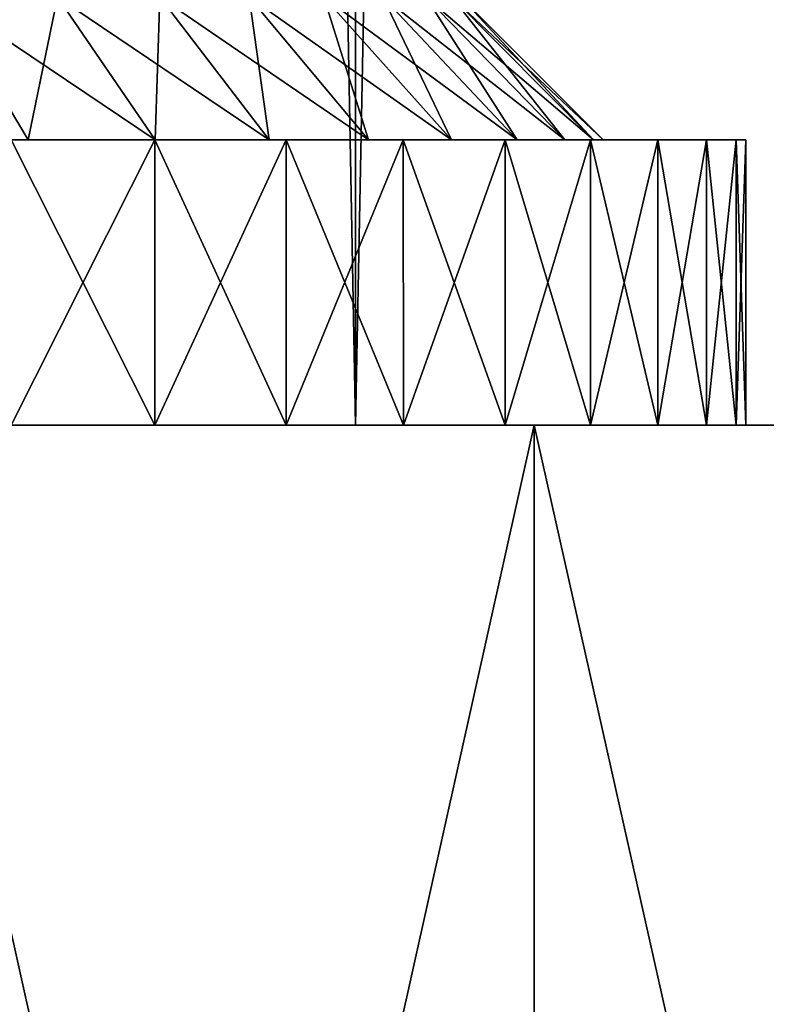
# Model space of a CAD drawing. Units: millimetres. Extents: x -262 to 83, y -8 to 528.
# Drawn here: x -4 to -1, y 0 to 3 of the extents above; entities that cross this region are included whole.
import ezdxf

# ---------------------------------------------------------------- set-up
doc = ezdxf.new("R2010")
doc.units = ezdxf.units.MM
doc.header["$LTSCALE"] = 127.314815
for name, color, linetype in [('1', 7, 'CONTINUOUS'), ('211', 7, 'CONTINUOUS'), ('212', 7, 'CONTINUOUS'), ('213', 7, 'CONTINUOUS'), ('214', 7, 'CONTINUOUS'), ('3', 7, 'CONTINUOUS'), ('46', 7, 'CONTINUOUS'), ('47', 7, 'CONTINUOUS'), ('48', 7, 'CONTINUOUS'), ('50', 7, 'CONTINUOUS'), ('51', 7, 'CONTINUOUS'), ('54', 7, 'CONTINUOUS'), ('55', 7, 'CONTINUOUS'), ('57', 7, 'CONTINUOUS'), ('80', 7, 'CONTINUOUS'), ('81', 7, 'CONTINUOUS'), ('83', 7, 'CONTINUOUS')]:
    doc.layers.add(name, color=color, linetype=linetype)

msp = doc.modelspace()

# ---------------------------------------------------------------- linework, layer by layer
at = {"layer": '1', "color": 253, "linetype": 'Continuous', "true_color": 0xaaaaaa}
for points in [[(-4.7598, 2, 24.5427), (-2.8671, 2, 24.8351), (-4.7601, 100, 24.5426), (-4.7598, 2, 24.5427)], [(-4.7601, 100, 24.5426), (-2.8671, 2, 24.8351), (-2.8667, 100, 24.8351), (-4.7601, 100, 24.5426)], [(-2.8671, 2, 24.8351), (-0.9576, 2, 24.9817), (-2.8667, 100, 24.8351), (-2.8671, 2, 24.8351)], [(-2.8667, 100, 24.8351), (-0.9576, 2, 24.9817), (-0.958, 100, 24.9816), (-2.8667, 100, 24.8351)]]:
    msp.add_3dface(points, dxfattribs=at)
at = {"layer": '211', "color": 253, "linetype": 'Continuous', "true_color": 0xaaaaaa}
for points in [[(-4.0736, 3, -2.8432), (-3.571, 3, -3.1998), (-4.0738, 2, -2.843), (-4.0736, 3, -2.8432)], [(-4.0738, 2, -2.843), (-3.571, 3, -3.1998), (-3.5708, 2, -3.1999), (-4.0738, 2, -2.843)], [(-3.571, 3, -3.1998), (-3.1107, 3, -3.6111), (-3.5708, 2, -3.1999), (-3.571, 3, -3.1998)], [(-3.5708, 2, -3.1999), (-3.1107, 3, -3.6111), (-3.1109, 2, -3.6109), (-3.5708, 2, -3.1999)], [(-3.1107, 3, -3.6111), (-2.7001, 3, -4.0706), (-3.1109, 2, -3.6109), (-3.1107, 3, -3.6111)], [(-3.1109, 2, -3.6109), (-2.7001, 3, -4.0706), (-2.6999, 2, -4.0708), (-3.1109, 2, -3.6109)], [(-2.7001, 3, -4.0706), (-2.3429, 3, -4.5741), (-2.6999, 2, -4.0708), (-2.7001, 3, -4.0706)], [(-2.6999, 2, -4.0708), (-2.3429, 3, -4.5741), (-2.343, 2, -4.5738), (-2.6999, 2, -4.0708)], [(-2.3429, 3, -4.5741), (-2.0448, 3, -5.1134), (-2.343, 2, -4.5738), (-2.3429, 3, -4.5741)], [(-2.343, 2, -4.5738), (-2.0448, 3, -5.1134), (-2.0447, 2, -5.1136), (-2.343, 2, -4.5738)], [(-2.0448, 3, -5.1134), (-1.8086, 3, -5.6836), (-2.0447, 2, -5.1136), (-2.0448, 3, -5.1134)], [(-2.0447, 2, -5.1136), (-1.8086, 3, -5.6836), (-1.8086, 2, -5.6835), (-2.0447, 2, -5.1136)], [(-1.8086, 3, -5.6836), (-1.6379, 3, -6.276), (-1.8086, 2, -5.6835), (-1.8086, 3, -5.6836)], [(-1.8086, 2, -5.6835), (-1.6379, 3, -6.276), (-1.6379, 2, -6.2761), (-1.8086, 2, -5.6835)], [(-1.6379, 3, -6.276), (-1.5346, 3, -6.8842), (-1.6379, 2, -6.2761), (-1.6379, 3, -6.276)], [(-1.6379, 2, -6.2761), (-1.5346, 3, -6.8842), (-1.5346, 2, -6.8842), (-1.6379, 2, -6.2761)], [(-1.5346, 3, -6.8842), (-1.5, 3, -7.5), (-1.5346, 2, -6.8842), (-1.5346, 3, -6.8842)], [(-1.5346, 2, -6.8842), (-1.5, 3, -7.5), (-1.5, 2, -7.5), (-1.5346, 2, -6.8842)]]:
    msp.add_3dface(points, dxfattribs=at)
at = {"layer": '212', "color": 253, "linetype": 'Continuous', "true_color": 0xaaaaaa}
for points in [[(-3.5708, 2, -11.8001), (-4.0736, 3, -12.1568), (-4.0738, 2, -12.157), (-3.5708, 2, -11.8001)], [(-3.571, 3, -11.8002), (-4.0736, 3, -12.1568), (-3.5708, 2, -11.8001), (-3.571, 3, -11.8002)], [(-3.1107, 3, -11.3889), (-3.571, 3, -11.8002), (-3.1109, 2, -11.3891), (-3.1107, 3, -11.3889)], [(-3.1109, 2, -11.3891), (-3.571, 3, -11.8002), (-3.5708, 2, -11.8001), (-3.1109, 2, -11.3891)], [(-2.6999, 2, -10.9292), (-3.1107, 3, -11.3889), (-3.1109, 2, -11.3891), (-2.6999, 2, -10.9292)], [(-2.7001, 3, -10.9294), (-3.1107, 3, -11.3889), (-2.6999, 2, -10.9292), (-2.7001, 3, -10.9294)], [(-2.3429, 3, -10.4259), (-2.7001, 3, -10.9294), (-2.343, 2, -10.4262), (-2.3429, 3, -10.4259)], [(-2.343, 2, -10.4262), (-2.7001, 3, -10.9294), (-2.6999, 2, -10.9292), (-2.343, 2, -10.4262)], [(-2.0447, 2, -9.8864), (-2.3429, 3, -10.4259), (-2.343, 2, -10.4262), (-2.0447, 2, -9.8864)], [(-2.0448, 3, -9.8866), (-2.3429, 3, -10.4259), (-2.0447, 2, -9.8864), (-2.0448, 3, -9.8866)], [(-1.8086, 3, -9.3164), (-2.0448, 3, -9.8866), (-1.8086, 2, -9.3165), (-1.8086, 3, -9.3164)], [(-1.8086, 2, -9.3165), (-2.0448, 3, -9.8866), (-2.0447, 2, -9.8864), (-1.8086, 2, -9.3165)], [(-1.6379, 3, -8.724), (-1.8086, 3, -9.3164), (-1.6379, 2, -8.7239), (-1.6379, 3, -8.724)], [(-1.6379, 2, -8.7239), (-1.8086, 3, -9.3164), (-1.8086, 2, -9.3165), (-1.6379, 2, -8.7239)], [(-1.5346, 3, -8.1158), (-1.6379, 3, -8.724), (-1.5346, 2, -8.1158), (-1.5346, 3, -8.1158)], [(-1.5346, 2, -8.1158), (-1.6379, 3, -8.724), (-1.6379, 2, -8.7239), (-1.5346, 2, -8.1158)], [(-1.5, 3, -7.5), (-1.5346, 3, -8.1158), (-1.5, 2, -7.5), (-1.5, 3, -7.5)], [(-1.5, 2, -7.5), (-1.5346, 3, -8.1158), (-1.5346, 2, -8.1158), (-1.5, 2, -7.5)]]:
    msp.add_3dface(points, dxfattribs=at)
at = {"layer": '213', "linetype": 'Continuous'}
for points in [[(-12.5, 2, 7.5), (-1.5, 2, 7.5), (-1.5346, 2, 6.8842), (-12.5, 2, 7.5)], [(-1.5, 2, 7.5), (-12.5, 2, 7.5), (-12.4654, 2, 8.1158), (-1.5, 2, 7.5)], [(-12.5, 2, 7.5), (-1.5346, 2, 6.8842), (-12.4654, 2, 6.8842), (-12.5, 2, 7.5)], [(-1.5, 2, 7.5), (-12.4654, 2, 8.1158), (-1.5346, 2, 8.1158), (-1.5, 2, 7.5)], [(-1.5346, 2, 6.8842), (-1.6379, 2, 6.2761), (-12.4654, 2, 6.8842), (-1.5346, 2, 6.8842)], [(-1.6379, 2, 6.2761), (-12.3621, 2, 6.2761), (-12.4654, 2, 6.8842), (-1.6379, 2, 6.2761)], [(-12.4654, 2, 8.1158), (-12.3621, 2, 8.7239), (-1.5346, 2, 8.1158), (-12.4654, 2, 8.1158)], [(-1.6379, 2, 6.2761), (-1.8086, 2, 5.6835), (-12.3621, 2, 6.2761), (-1.6379, 2, 6.2761)], [(-1.8086, 2, 5.6835), (-12.1914, 2, 5.6835), (-12.3621, 2, 6.2761), (-1.8086, 2, 5.6835)], [(-12.3621, 2, 8.7239), (-12.1914, 2, 9.3165), (-1.6379, 2, 8.7239), (-12.3621, 2, 8.7239)], [(-12.3621, 2, 8.7239), (-1.6379, 2, 8.7239), (-1.5346, 2, 8.1158), (-12.3621, 2, 8.7239)], [(-1.8086, 2, 5.6835), (-2.0447, 2, 5.1136), (-12.1914, 2, 5.6835), (-1.8086, 2, 5.6835)], [(-2.0447, 2, 5.1136), (-11.9553, 2, 5.1136), (-12.1914, 2, 5.6835), (-2.0447, 2, 5.1136)], [(-12.1914, 2, 9.3165), (-11.9553, 2, 9.8864), (-1.8086, 2, 9.3165), (-12.1914, 2, 9.3165)], [(-12.1914, 2, 9.3165), (-1.8086, 2, 9.3165), (-1.6379, 2, 8.7239), (-12.1914, 2, 9.3165)], [(-2.0447, 2, 5.1136), (-2.343, 2, 4.5738), (-11.9553, 2, 5.1136), (-2.0447, 2, 5.1136)], [(-2.343, 2, 4.5738), (-11.657, 2, 4.5738), (-11.9553, 2, 5.1136), (-2.343, 2, 4.5738)], [(-11.9553, 2, 9.8864), (-11.657, 2, 10.4262), (-2.0447, 2, 9.8864), (-11.9553, 2, 9.8864)], [(-11.9553, 2, 9.8864), (-2.0447, 2, 9.8864), (-1.8086, 2, 9.3165), (-11.9553, 2, 9.8864)], [(-2.343, 2, 4.5738), (-2.6999, 2, 4.0708), (-11.657, 2, 4.5738), (-2.343, 2, 4.5738)], [(-2.6999, 2, 4.0708), (-11.3001, 2, 4.0708), (-11.657, 2, 4.5738), (-2.6999, 2, 4.0708)], [(-11.657, 2, 10.4262), (-11.3001, 2, 10.9292), (-2.343, 2, 10.4262), (-11.657, 2, 10.4262)], [(-11.657, 2, 10.4262), (-2.343, 2, 10.4262), (-2.0447, 2, 9.8864), (-11.657, 2, 10.4262)], [(-2.6999, 2, 4.0708), (-3.1109, 2, 3.6109), (-11.3001, 2, 4.0708), (-2.6999, 2, 4.0708)], [(-3.1109, 2, 3.6109), (-10.8891, 2, 3.6109), (-11.3001, 2, 4.0708), (-3.1109, 2, 3.6109)], [(-11.3001, 2, 10.9292), (-10.8891, 2, 11.3891), (-2.6999, 2, 10.9292), (-11.3001, 2, 10.9292)], [(-11.3001, 2, 10.9292), (-2.6999, 2, 10.9292), (-2.343, 2, 10.4262), (-11.3001, 2, 10.9292)], [(-3.1109, 2, 3.6109), (-3.5708, 2, 3.1999), (-10.8891, 2, 3.6109), (-3.1109, 2, 3.6109)], [(-3.5708, 2, 3.1999), (-10.4292, 2, 3.1999), (-10.8891, 2, 3.6109), (-3.5708, 2, 3.1999)], [(-10.8891, 2, 11.3891), (-10.4292, 2, 11.8001), (-3.1109, 2, 11.3891), (-10.8891, 2, 11.3891)], [(-10.8891, 2, 11.3891), (-3.1109, 2, 11.3891), (-2.6999, 2, 10.9292), (-10.8891, 2, 11.3891)], [(-3.5708, 2, 3.1999), (-4.0738, 2, 2.843), (-10.4292, 2, 3.1999), (-3.5708, 2, 3.1999)], [(-10.4292, 2, 11.8001), (-9.9262, 2, 12.157), (-3.5708, 2, 11.8001), (-10.4292, 2, 11.8001)], [(-10.4292, 2, 11.8001), (-3.5708, 2, 11.8001), (-3.1109, 2, 11.3891), (-10.4292, 2, 11.8001)], [(-9.9262, 2, 12.157), (-4.0738, 2, 12.157), (-3.5708, 2, 11.8001), (-9.9262, 2, 12.157)]]:
    msp.add_3dface(points, dxfattribs=at)
at = {"layer": '214', "linetype": 'Continuous'}
for points in [[(-12.5, 2, -7.5), (-12.4654, 2, -6.8842), (-1.5, 2, -7.5), (-12.5, 2, -7.5)], [(-12.5, 2, -7.5), (-1.5, 2, -7.5), (-1.5346, 2, -8.1158), (-12.5, 2, -7.5)], [(-12.5, 2, -7.5), (-1.5346, 2, -8.1158), (-12.4654, 2, -8.1158), (-12.5, 2, -7.5)], [(-12.4654, 2, -6.8842), (-12.3621, 2, -6.2761), (-1.5346, 2, -6.8842), (-12.4654, 2, -6.8842)], [(-12.4654, 2, -6.8842), (-1.5346, 2, -6.8842), (-1.5, 2, -7.5), (-12.4654, 2, -6.8842)], [(-1.5346, 2, -8.1158), (-1.6379, 2, -8.7239), (-12.4654, 2, -8.1158), (-1.5346, 2, -8.1158)], [(-1.6379, 2, -8.7239), (-12.3621, 2, -8.7239), (-12.4654, 2, -8.1158), (-1.6379, 2, -8.7239)], [(-12.3621, 2, -6.2761), (-12.1914, 2, -5.6835), (-1.6379, 2, -6.2761), (-12.3621, 2, -6.2761)], [(-12.3621, 2, -6.2761), (-1.6379, 2, -6.2761), (-1.5346, 2, -6.8842), (-12.3621, 2, -6.2761)], [(-1.6379, 2, -8.7239), (-1.8086, 2, -9.3165), (-12.3621, 2, -8.7239), (-1.6379, 2, -8.7239)], [(-1.8086, 2, -9.3165), (-12.1914, 2, -9.3165), (-12.3621, 2, -8.7239), (-1.8086, 2, -9.3165)], [(-12.1914, 2, -5.6835), (-11.9553, 2, -5.1136), (-1.8086, 2, -5.6835), (-12.1914, 2, -5.6835)], [(-12.1914, 2, -5.6835), (-1.8086, 2, -5.6835), (-1.6379, 2, -6.2761), (-12.1914, 2, -5.6835)], [(-1.8086, 2, -9.3165), (-2.0447, 2, -9.8864), (-12.1914, 2, -9.3165), (-1.8086, 2, -9.3165)], [(-2.0447, 2, -9.8864), (-11.9553, 2, -9.8864), (-12.1914, 2, -9.3165), (-2.0447, 2, -9.8864)], [(-11.9553, 2, -5.1136), (-11.657, 2, -4.5738), (-2.0447, 2, -5.1136), (-11.9553, 2, -5.1136)], [(-11.9553, 2, -5.1136), (-2.0447, 2, -5.1136), (-1.8086, 2, -5.6835), (-11.9553, 2, -5.1136)], [(-2.0447, 2, -9.8864), (-2.343, 2, -10.4262), (-11.9553, 2, -9.8864), (-2.0447, 2, -9.8864)], [(-2.343, 2, -10.4262), (-11.657, 2, -10.4262), (-11.9553, 2, -9.8864), (-2.343, 2, -10.4262)], [(-11.657, 2, -4.5738), (-11.3001, 2, -4.0708), (-2.343, 2, -4.5738), (-11.657, 2, -4.5738)], [(-11.657, 2, -4.5738), (-2.343, 2, -4.5738), (-2.0447, 2, -5.1136), (-11.657, 2, -4.5738)], [(-2.343, 2, -10.4262), (-2.6999, 2, -10.9292), (-11.657, 2, -10.4262), (-2.343, 2, -10.4262)], [(-2.6999, 2, -10.9292), (-11.3001, 2, -10.9292), (-11.657, 2, -10.4262), (-2.6999, 2, -10.9292)], [(-11.3001, 2, -4.0708), (-10.8891, 2, -3.6109), (-2.6999, 2, -4.0708), (-11.3001, 2, -4.0708)], [(-11.3001, 2, -4.0708), (-2.6999, 2, -4.0708), (-2.343, 2, -4.5738), (-11.3001, 2, -4.0708)], [(-2.6999, 2, -10.9292), (-3.1109, 2, -11.3891), (-11.3001, 2, -10.9292), (-2.6999, 2, -10.9292)], [(-3.1109, 2, -11.3891), (-10.8891, 2, -11.3891), (-11.3001, 2, -10.9292), (-3.1109, 2, -11.3891)], [(-10.8891, 2, -3.6109), (-10.4292, 2, -3.1999), (-3.1109, 2, -3.6109), (-10.8891, 2, -3.6109)], [(-10.8891, 2, -3.6109), (-3.1109, 2, -3.6109), (-2.6999, 2, -4.0708), (-10.8891, 2, -3.6109)], [(-3.1109, 2, -11.3891), (-3.5708, 2, -11.8001), (-10.8891, 2, -11.3891), (-3.1109, 2, -11.3891)], [(-3.5708, 2, -11.8001), (-10.4292, 2, -11.8001), (-10.8891, 2, -11.3891), (-3.5708, 2, -11.8001)], [(-10.4292, 2, -3.1999), (-9.9262, 2, -2.843), (-3.5708, 2, -3.1999), (-10.4292, 2, -3.1999)], [(-10.4292, 2, -3.1999), (-3.5708, 2, -3.1999), (-3.1109, 2, -3.6109), (-10.4292, 2, -3.1999)], [(-3.5708, 2, -11.8001), (-4.0738, 2, -12.157), (-10.4292, 2, -11.8001), (-3.5708, 2, -11.8001)], [(-9.9262, 2, -2.843), (-4.0738, 2, -2.843), (-3.5708, 2, -3.1999), (-9.9262, 2, -2.843)]]:
    msp.add_3dface(points, dxfattribs=at)
at = {"layer": '3', "color": 253, "linetype": 'Continuous', "true_color": 0xaaaaaa}
for points in [[(-4.7601, 100, -24.5426), (-2.8667, 100, -24.8351), (-4.7598, 2, -24.5427), (-4.7601, 100, -24.5426)], [(-4.7598, 2, -24.5427), (-2.8667, 100, -24.8351), (-2.8671, 2, -24.8351), (-4.7598, 2, -24.5427)], [(-2.8667, 100, -24.8351), (-0.958, 100, -24.9816), (-2.8671, 2, -24.8351), (-2.8667, 100, -24.8351)], [(-2.8671, 2, -24.8351), (-0.958, 100, -24.9816), (-0.9576, 2, -24.9817), (-2.8671, 2, -24.8351)]]:
    msp.add_3dface(points, dxfattribs=at)
at = {"layer": '46', "color": 253, "linetype": 'Continuous', "true_color": 0xaaaaaa}
for points in [[(-4.0142, 3, 3.4894), (-4.3129, 3.5, 3.8904), (-4.5, 3, 3.1699), (-4.0142, 3, 3.4894)], [(-3.9118, 3.5, 4.2269), (-4.3129, 3.5, 3.8904), (-3.5688, 3, 3.8632), (-3.9118, 3.5, 4.2269)], [(-3.5688, 3, 3.8632), (-4.3129, 3.5, 3.8904), (-4.0142, 3, 3.4894), (-3.5688, 3, 3.8632)], [(-3.553, 3.5, 4.6073), (-3.9118, 3.5, 4.2269), (-3.1697, 3, 4.2861), (-3.553, 3.5, 4.6073)], [(-3.1697, 3, 4.2861), (-3.9118, 3.5, 4.2269), (-3.5688, 3, 3.8632), (-3.1697, 3, 4.2861)], [(-3.2401, 3.5, 5.0275), (-3.553, 3.5, 4.6073), (-2.8225, 3, 4.7525), (-3.2401, 3.5, 5.0275)], [(-2.8225, 3, 4.7525), (-3.553, 3.5, 4.6073), (-3.1697, 3, 4.2861), (-2.8225, 3, 4.7525)], [(-2.9788, 3.5, 5.4801), (-3.2401, 3.5, 5.0275), (-2.5318, 3, 5.256), (-2.9788, 3.5, 5.4801)], [(-2.5318, 3, 5.256), (-3.2401, 3.5, 5.0275), (-2.8225, 3, 4.7525), (-2.5318, 3, 5.256)], [(-2.7713, 3.5, 5.9612), (-2.9788, 3.5, 5.4801), (-2.3015, 3, 5.7899), (-2.7713, 3.5, 5.9612)], [(-2.3015, 3, 5.7899), (-2.9788, 3.5, 5.4801), (-2.5318, 3, 5.256), (-2.3015, 3, 5.7899)], [(-2.6213, 3.5, 6.4621), (-2.7713, 3.5, 5.9612), (-2.1348, 3, 6.3469), (-2.6213, 3.5, 6.4621)], [(-2.1348, 3, 6.3469), (-2.7713, 3.5, 5.9612), (-2.3015, 3, 5.7899), (-2.1348, 3, 6.3469)], [(-2.5304, 3.5, 6.9777), (-2.6213, 3.5, 6.4621), (-2.0338, 3, 6.9195), (-2.5304, 3.5, 6.9777)], [(-2.0338, 3, 6.9195), (-2.6213, 3.5, 6.4621), (-2.1348, 3, 6.3469), (-2.0338, 3, 6.9195)], [(-2.5, 3.5, 7.5), (-2.5304, 3.5, 6.9777), (-2, 3, 7.5), (-2.5, 3.5, 7.5)], [(-2, 3, 7.5), (-2.5304, 3.5, 6.9777), (-2.0338, 3, 6.9195), (-2, 3, 7.5)]]:
    msp.add_3dface(points, dxfattribs=at)
at = {"layer": '47', "color": 253, "linetype": 'Continuous', "true_color": 0xaaaaaa}
for points in [[(-4.5, 3, 3.1699), (-5.0196, 3, 2.9089), (-3.571, 3, 3.1998), (-4.5, 3, 3.1699)], [(-3.571, 3, 3.1998), (-5.0196, 3, 2.9089), (-4.0736, 3, 2.8432), (-3.571, 3, 3.1998)], [(-4.0142, 3, 3.4894), (-4.5, 3, 3.1699), (-3.571, 3, 3.1998), (-4.0142, 3, 3.4894)], [(-3.571, 3, 11.8002), (-4.0736, 3, 12.1568), (-4.5, 3, 11.8301), (-3.571, 3, 11.8002)], [(-4.0142, 3, 11.5106), (-3.571, 3, 11.8002), (-4.5, 3, 11.8301), (-4.0142, 3, 11.5106)], [(-3.5688, 3, 3.8632), (-4.0142, 3, 3.4894), (-3.1107, 3, 3.6111), (-3.5688, 3, 3.8632)], [(-3.1107, 3, 3.6111), (-4.0142, 3, 3.4894), (-3.571, 3, 3.1998), (-3.1107, 3, 3.6111)], [(-3.1107, 3, 11.3889), (-3.571, 3, 11.8002), (-4.0142, 3, 11.5106), (-3.1107, 3, 11.3889)], [(-3.5688, 3, 11.1368), (-3.1107, 3, 11.3889), (-4.0142, 3, 11.5106), (-3.5688, 3, 11.1368)], [(-3.1697, 3, 4.2861), (-3.5688, 3, 3.8632), (-2.7001, 3, 4.0706), (-3.1697, 3, 4.2861)], [(-2.7001, 3, 4.0706), (-3.5688, 3, 3.8632), (-3.1107, 3, 3.6111), (-2.7001, 3, 4.0706)], [(-2.7001, 3, 10.9294), (-3.1107, 3, 11.3889), (-3.5688, 3, 11.1368), (-2.7001, 3, 10.9294)], [(-3.1697, 3, 10.7139), (-2.7001, 3, 10.9294), (-3.5688, 3, 11.1368), (-3.1697, 3, 10.7139)], [(-2.8225, 3, 4.7525), (-3.1697, 3, 4.2861), (-2.3429, 3, 4.5741), (-2.8225, 3, 4.7525)], [(-2.3429, 3, 4.5741), (-3.1697, 3, 4.2861), (-2.7001, 3, 4.0706), (-2.3429, 3, 4.5741)], [(-2.3429, 3, 10.4259), (-2.7001, 3, 10.9294), (-3.1697, 3, 10.7139), (-2.3429, 3, 10.4259)], [(-2.8225, 3, 10.2475), (-2.3429, 3, 10.4259), (-3.1697, 3, 10.7139), (-2.8225, 3, 10.2475)], [(-2.5318, 3, 5.256), (-2.8225, 3, 4.7525), (-2.0448, 3, 5.1134), (-2.5318, 3, 5.256)], [(-2.0448, 3, 5.1134), (-2.8225, 3, 4.7525), (-2.3429, 3, 4.5741), (-2.0448, 3, 5.1134)], [(-2.0448, 3, 9.8866), (-2.3429, 3, 10.4259), (-2.8225, 3, 10.2475), (-2.0448, 3, 9.8866)], [(-2.5318, 3, 9.744), (-2.0448, 3, 9.8866), (-2.8225, 3, 10.2475), (-2.5318, 3, 9.744)], [(-2.3015, 3, 5.7899), (-2.5318, 3, 5.256), (-1.8086, 3, 5.6836), (-2.3015, 3, 5.7899)], [(-1.8086, 3, 5.6836), (-2.5318, 3, 5.256), (-2.0448, 3, 5.1134), (-1.8086, 3, 5.6836)], [(-1.8086, 3, 9.3164), (-2.0448, 3, 9.8866), (-2.5318, 3, 9.744), (-1.8086, 3, 9.3164)], [(-2.3015, 3, 9.2101), (-1.8086, 3, 9.3164), (-2.5318, 3, 9.744), (-2.3015, 3, 9.2101)], [(-2.1348, 3, 6.3469), (-2.3015, 3, 5.7899), (-1.6379, 3, 6.276), (-2.1348, 3, 6.3469)], [(-1.6379, 3, 6.276), (-2.3015, 3, 5.7899), (-1.8086, 3, 5.6836), (-1.6379, 3, 6.276)], [(-1.6379, 3, 8.724), (-1.8086, 3, 9.3164), (-2.3015, 3, 9.2101), (-1.6379, 3, 8.724)], [(-2.1348, 3, 8.6531), (-1.6379, 3, 8.724), (-2.3015, 3, 9.2101), (-2.1348, 3, 8.6531)], [(-2.0338, 3, 6.9195), (-2.1348, 3, 6.3469), (-1.5346, 3, 6.8842), (-2.0338, 3, 6.9195)], [(-1.5346, 3, 6.8842), (-2.1348, 3, 6.3469), (-1.6379, 3, 6.276), (-1.5346, 3, 6.8842)], [(-1.5346, 3, 8.1158), (-1.6379, 3, 8.724), (-2.1348, 3, 8.6531), (-1.5346, 3, 8.1158)], [(-2.0338, 3, 8.0805), (-1.5346, 3, 8.1158), (-2.1348, 3, 8.6531), (-2.0338, 3, 8.0805)], [(-2, 3, 7.5), (-2.0338, 3, 6.9195), (-1.5, 3, 7.5), (-2, 3, 7.5)], [(-2, 3, 7.5), (-1.5346, 3, 8.1158), (-2.0338, 3, 8.0805), (-2, 3, 7.5)], [(-1.5, 3, 7.5), (-2.0338, 3, 6.9195), (-1.5346, 3, 6.8842), (-1.5, 3, 7.5)], [(-1.5346, 3, 8.1158), (-2, 3, 7.5), (-1.5, 3, 7.5), (-1.5346, 3, 8.1158)]]:
    msp.add_3dface(points, dxfattribs=at)
at = {"layer": '48', "color": 253, "linetype": 'Continuous', "true_color": 0xaaaaaa}
for points in [[(-3.5708, 2, 3.1999), (-4.0736, 3, 2.8432), (-4.0738, 2, 2.843), (-3.5708, 2, 3.1999)], [(-3.571, 3, 3.1998), (-4.0736, 3, 2.8432), (-3.5708, 2, 3.1999), (-3.571, 3, 3.1998)], [(-3.1107, 3, 3.6111), (-3.571, 3, 3.1998), (-3.1109, 2, 3.6109), (-3.1107, 3, 3.6111)], [(-3.1109, 2, 3.6109), (-3.571, 3, 3.1998), (-3.5708, 2, 3.1999), (-3.1109, 2, 3.6109)], [(-2.6999, 2, 4.0708), (-3.1107, 3, 3.6111), (-3.1109, 2, 3.6109), (-2.6999, 2, 4.0708)], [(-2.7001, 3, 4.0706), (-3.1107, 3, 3.6111), (-2.6999, 2, 4.0708), (-2.7001, 3, 4.0706)], [(-2.3429, 3, 4.5741), (-2.7001, 3, 4.0706), (-2.343, 2, 4.5738), (-2.3429, 3, 4.5741)], [(-2.343, 2, 4.5738), (-2.7001, 3, 4.0706), (-2.6999, 2, 4.0708), (-2.343, 2, 4.5738)], [(-2.0447, 2, 5.1136), (-2.3429, 3, 4.5741), (-2.343, 2, 4.5738), (-2.0447, 2, 5.1136)], [(-2.0448, 3, 5.1134), (-2.3429, 3, 4.5741), (-2.0447, 2, 5.1136), (-2.0448, 3, 5.1134)], [(-1.8086, 3, 5.6836), (-2.0448, 3, 5.1134), (-1.8086, 2, 5.6835), (-1.8086, 3, 5.6836)], [(-1.8086, 2, 5.6835), (-2.0448, 3, 5.1134), (-2.0447, 2, 5.1136), (-1.8086, 2, 5.6835)], [(-1.6379, 3, 6.276), (-1.8086, 3, 5.6836), (-1.6379, 2, 6.2761), (-1.6379, 3, 6.276)], [(-1.6379, 2, 6.2761), (-1.8086, 3, 5.6836), (-1.8086, 2, 5.6835), (-1.6379, 2, 6.2761)], [(-1.5346, 3, 6.8842), (-1.6379, 3, 6.276), (-1.5346, 2, 6.8842), (-1.5346, 3, 6.8842)], [(-1.5346, 2, 6.8842), (-1.6379, 3, 6.276), (-1.6379, 2, 6.2761), (-1.5346, 2, 6.8842)], [(-1.5, 3, 7.5), (-1.5346, 3, 6.8842), (-1.5, 2, 7.5), (-1.5, 3, 7.5)], [(-1.5, 2, 7.5), (-1.5346, 3, 6.8842), (-1.5346, 2, 6.8842), (-1.5, 2, 7.5)]]:
    msp.add_3dface(points, dxfattribs=at)
at = {"layer": '50', "color": 253, "linetype": 'Continuous', "true_color": 0xaaaaaa}
for points in [[(-4.0142, 3, 11.5106), (-4.5, 3, 11.8301), (-4.3129, 3.5, 11.1096), (-4.0142, 3, 11.5106)], [(-4.0142, 3, 11.5106), (-4.3129, 3.5, 11.1096), (-3.9118, 3.5, 10.7731), (-4.0142, 3, 11.5106)], [(-3.5688, 3, 11.1368), (-4.0142, 3, 11.5106), (-3.9118, 3.5, 10.7731), (-3.5688, 3, 11.1368)], [(-3.5688, 3, 11.1368), (-3.9118, 3.5, 10.7731), (-3.553, 3.5, 10.3927), (-3.5688, 3, 11.1368)], [(-3.1697, 3, 10.7139), (-3.5688, 3, 11.1368), (-3.553, 3.5, 10.3927), (-3.1697, 3, 10.7139)], [(-3.1697, 3, 10.7139), (-3.553, 3.5, 10.3927), (-3.2401, 3.5, 9.9725), (-3.1697, 3, 10.7139)], [(-2.8225, 3, 10.2475), (-3.1697, 3, 10.7139), (-3.2401, 3.5, 9.9725), (-2.8225, 3, 10.2475)], [(-2.8225, 3, 10.2475), (-3.2401, 3.5, 9.9725), (-2.9788, 3.5, 9.5199), (-2.8225, 3, 10.2475)], [(-2.5318, 3, 9.744), (-2.8225, 3, 10.2475), (-2.9788, 3.5, 9.5199), (-2.5318, 3, 9.744)], [(-2.5318, 3, 9.744), (-2.9788, 3.5, 9.5199), (-2.7713, 3.5, 9.0388), (-2.5318, 3, 9.744)], [(-2.3015, 3, 9.2101), (-2.5318, 3, 9.744), (-2.7713, 3.5, 9.0388), (-2.3015, 3, 9.2101)], [(-2.3015, 3, 9.2101), (-2.7713, 3.5, 9.0388), (-2.6213, 3.5, 8.5379), (-2.3015, 3, 9.2101)], [(-2.1348, 3, 8.6531), (-2.3015, 3, 9.2101), (-2.6213, 3.5, 8.5379), (-2.1348, 3, 8.6531)], [(-2.1348, 3, 8.6531), (-2.6213, 3.5, 8.5379), (-2.5304, 3.5, 8.0223), (-2.1348, 3, 8.6531)], [(-2.5, 3.5, 7.5), (-2.0338, 3, 8.0805), (-2.5304, 3.5, 8.0223), (-2.5, 3.5, 7.5)], [(-2.0338, 3, 8.0805), (-2.1348, 3, 8.6531), (-2.5304, 3.5, 8.0223), (-2.0338, 3, 8.0805)], [(-2.5, 3.5, 7.5), (-2, 3, 7.5), (-2.0338, 3, 8.0805), (-2.5, 3.5, 7.5)]]:
    msp.add_3dface(points, dxfattribs=at)
at = {"layer": '51', "color": 253, "linetype": 'Continuous', "true_color": 0xaaaaaa}
for points in [[(-4.0736, 3, 12.1568), (-3.571, 3, 11.8002), (-4.0738, 2, 12.157), (-4.0736, 3, 12.1568)], [(-4.0738, 2, 12.157), (-3.571, 3, 11.8002), (-3.5708, 2, 11.8001), (-4.0738, 2, 12.157)], [(-3.571, 3, 11.8002), (-3.1107, 3, 11.3889), (-3.5708, 2, 11.8001), (-3.571, 3, 11.8002)], [(-3.5708, 2, 11.8001), (-3.1107, 3, 11.3889), (-3.1109, 2, 11.3891), (-3.5708, 2, 11.8001)], [(-3.1107, 3, 11.3889), (-2.7001, 3, 10.9294), (-3.1109, 2, 11.3891), (-3.1107, 3, 11.3889)], [(-3.1109, 2, 11.3891), (-2.7001, 3, 10.9294), (-2.6999, 2, 10.9292), (-3.1109, 2, 11.3891)], [(-2.7001, 3, 10.9294), (-2.3429, 3, 10.4259), (-2.6999, 2, 10.9292), (-2.7001, 3, 10.9294)], [(-2.6999, 2, 10.9292), (-2.3429, 3, 10.4259), (-2.343, 2, 10.4262), (-2.6999, 2, 10.9292)], [(-2.3429, 3, 10.4259), (-2.0448, 3, 9.8866), (-2.343, 2, 10.4262), (-2.3429, 3, 10.4259)], [(-2.343, 2, 10.4262), (-2.0448, 3, 9.8866), (-2.0447, 2, 9.8864), (-2.343, 2, 10.4262)], [(-2.0448, 3, 9.8866), (-1.8086, 3, 9.3164), (-2.0447, 2, 9.8864), (-2.0448, 3, 9.8866)], [(-2.0447, 2, 9.8864), (-1.8086, 3, 9.3164), (-1.8086, 2, 9.3165), (-2.0447, 2, 9.8864)], [(-1.8086, 3, 9.3164), (-1.6379, 3, 8.724), (-1.8086, 2, 9.3165), (-1.8086, 3, 9.3164)], [(-1.8086, 2, 9.3165), (-1.6379, 3, 8.724), (-1.6379, 2, 8.7239), (-1.8086, 2, 9.3165)], [(-1.6379, 3, 8.724), (-1.5346, 3, 8.1158), (-1.6379, 2, 8.7239), (-1.6379, 3, 8.724)], [(-1.6379, 2, 8.7239), (-1.5346, 3, 8.1158), (-1.5346, 2, 8.1158), (-1.6379, 2, 8.7239)], [(-1.5346, 3, 8.1158), (-1.5, 3, 7.5), (-1.5346, 2, 8.1158), (-1.5346, 3, 8.1158)], [(-1.5, 3, 7.5), (-1.5, 2, 7.5), (-1.5346, 2, 8.1158), (-1.5, 3, 7.5)]]:
    msp.add_3dface(points, dxfattribs=at)
at = {"layer": '54', "color": 253, "linetype": 'Continuous', "true_color": 0xaaaaaa}
for points in [[(-4.5, 3, -3.1699), (-4.3129, 3.5, -3.8904), (-4.0142, 3, -3.4894), (-4.5, 3, -3.1699)], [(-4.3129, 3.5, -3.8904), (-3.9118, 3.5, -4.2269), (-4.0142, 3, -3.4894), (-4.3129, 3.5, -3.8904)], [(-4.0142, 3, -3.4894), (-3.9118, 3.5, -4.2269), (-3.5688, 3, -3.8632), (-4.0142, 3, -3.4894)], [(-3.9118, 3.5, -4.2269), (-3.553, 3.5, -4.6073), (-3.5688, 3, -3.8632), (-3.9118, 3.5, -4.2269)], [(-3.5688, 3, -3.8632), (-3.553, 3.5, -4.6073), (-3.1697, 3, -4.2861), (-3.5688, 3, -3.8632)], [(-3.553, 3.5, -4.6073), (-3.2401, 3.5, -5.0275), (-3.1697, 3, -4.2861), (-3.553, 3.5, -4.6073)], [(-3.2401, 3.5, -5.0275), (-2.9788, 3.5, -5.4801), (-2.8225, 3, -4.7525), (-3.2401, 3.5, -5.0275)], [(-3.1697, 3, -4.2861), (-3.2401, 3.5, -5.0275), (-2.8225, 3, -4.7525), (-3.1697, 3, -4.2861)], [(-2.9788, 3.5, -5.4801), (-2.7713, 3.5, -5.9612), (-2.5318, 3, -5.256), (-2.9788, 3.5, -5.4801)], [(-2.8225, 3, -4.7525), (-2.9788, 3.5, -5.4801), (-2.5318, 3, -5.256), (-2.8225, 3, -4.7525)], [(-2.7713, 3.5, -5.9612), (-2.6213, 3.5, -6.4621), (-2.3015, 3, -5.7899), (-2.7713, 3.5, -5.9612)], [(-2.5318, 3, -5.256), (-2.7713, 3.5, -5.9612), (-2.3015, 3, -5.7899), (-2.5318, 3, -5.256)], [(-2.6213, 3.5, -6.4621), (-2.5304, 3.5, -6.9777), (-2.1348, 3, -6.3469), (-2.6213, 3.5, -6.4621)], [(-2.3015, 3, -5.7899), (-2.6213, 3.5, -6.4621), (-2.1348, 3, -6.3469), (-2.3015, 3, -5.7899)], [(-2.5304, 3.5, -6.9777), (-2.5, 3.5, -7.5), (-2.0338, 3, -6.9195), (-2.5304, 3.5, -6.9777)], [(-2.1348, 3, -6.3469), (-2.5304, 3.5, -6.9777), (-2.0338, 3, -6.9195), (-2.1348, 3, -6.3469)], [(-2.0338, 3, -6.9195), (-2.5, 3.5, -7.5), (-2, 3, -7.5), (-2.0338, 3, -6.9195)]]:
    msp.add_3dface(points, dxfattribs=at)
at = {"layer": '55', "color": 253, "linetype": 'Continuous', "true_color": 0xaaaaaa}
for points in [[(-4.0736, 3, -12.1568), (-3.571, 3, -11.8002), (-5.0196, 3, -12.0911), (-4.0736, 3, -12.1568)], [(-5.0196, 3, -12.0911), (-3.571, 3, -11.8002), (-4.5, 3, -11.8301), (-5.0196, 3, -12.0911)], [(-4.5, 3, -3.1699), (-4.0142, 3, -3.4894), (-3.571, 3, -3.1998), (-4.5, 3, -3.1699)], [(-4.0736, 3, -2.8432), (-4.5, 3, -3.1699), (-3.571, 3, -3.1998), (-4.0736, 3, -2.8432)], [(-4.5, 3, -11.8301), (-3.571, 3, -11.8002), (-4.0142, 3, -11.5106), (-4.5, 3, -11.8301)], [(-4.0142, 3, -3.4894), (-3.5688, 3, -3.8632), (-3.1107, 3, -3.6111), (-4.0142, 3, -3.4894)], [(-3.571, 3, -3.1998), (-4.0142, 3, -3.4894), (-3.1107, 3, -3.6111), (-3.571, 3, -3.1998)], [(-3.571, 3, -11.8002), (-3.1107, 3, -11.3889), (-4.0142, 3, -11.5106), (-3.571, 3, -11.8002)], [(-4.0142, 3, -11.5106), (-3.1107, 3, -11.3889), (-3.5688, 3, -11.1368), (-4.0142, 3, -11.5106)], [(-3.5688, 3, -3.8632), (-3.1697, 3, -4.2861), (-2.7001, 3, -4.0706), (-3.5688, 3, -3.8632)], [(-3.1107, 3, -3.6111), (-3.5688, 3, -3.8632), (-2.7001, 3, -4.0706), (-3.1107, 3, -3.6111)], [(-3.1107, 3, -11.3889), (-2.7001, 3, -10.9294), (-3.5688, 3, -11.1368), (-3.1107, 3, -11.3889)], [(-3.5688, 3, -11.1368), (-2.7001, 3, -10.9294), (-3.1697, 3, -10.7139), (-3.5688, 3, -11.1368)], [(-3.1697, 3, -4.2861), (-2.8225, 3, -4.7525), (-2.3429, 3, -4.5741), (-3.1697, 3, -4.2861)], [(-2.7001, 3, -4.0706), (-3.1697, 3, -4.2861), (-2.3429, 3, -4.5741), (-2.7001, 3, -4.0706)], [(-2.7001, 3, -10.9294), (-2.3429, 3, -10.4259), (-3.1697, 3, -10.7139), (-2.7001, 3, -10.9294)], [(-3.1697, 3, -10.7139), (-2.3429, 3, -10.4259), (-2.8225, 3, -10.2475), (-3.1697, 3, -10.7139)], [(-2.8225, 3, -4.7525), (-2.5318, 3, -5.256), (-2.0448, 3, -5.1134), (-2.8225, 3, -4.7525)], [(-2.3429, 3, -4.5741), (-2.8225, 3, -4.7525), (-2.0448, 3, -5.1134), (-2.3429, 3, -4.5741)], [(-2.3429, 3, -10.4259), (-2.0448, 3, -9.8866), (-2.8225, 3, -10.2475), (-2.3429, 3, -10.4259)], [(-2.8225, 3, -10.2475), (-2.0448, 3, -9.8866), (-2.5318, 3, -9.744), (-2.8225, 3, -10.2475)], [(-2.5318, 3, -5.256), (-2.3015, 3, -5.7899), (-1.8086, 3, -5.6836), (-2.5318, 3, -5.256)], [(-2.0448, 3, -5.1134), (-2.5318, 3, -5.256), (-1.8086, 3, -5.6836), (-2.0448, 3, -5.1134)], [(-2.0448, 3, -9.8866), (-1.8086, 3, -9.3164), (-2.5318, 3, -9.744), (-2.0448, 3, -9.8866)], [(-2.5318, 3, -9.744), (-1.8086, 3, -9.3164), (-2.3015, 3, -9.2101), (-2.5318, 3, -9.744)], [(-2.3015, 3, -5.7899), (-2.1348, 3, -6.3469), (-1.6379, 3, -6.276), (-2.3015, 3, -5.7899)], [(-1.8086, 3, -5.6836), (-2.3015, 3, -5.7899), (-1.6379, 3, -6.276), (-1.8086, 3, -5.6836)], [(-1.8086, 3, -9.3164), (-1.6379, 3, -8.724), (-2.3015, 3, -9.2101), (-1.8086, 3, -9.3164)], [(-2.3015, 3, -9.2101), (-1.6379, 3, -8.724), (-2.1348, 3, -8.6531), (-2.3015, 3, -9.2101)], [(-2.1348, 3, -6.3469), (-2.0338, 3, -6.9195), (-1.5346, 3, -6.8842), (-2.1348, 3, -6.3469)], [(-1.6379, 3, -6.276), (-2.1348, 3, -6.3469), (-1.5346, 3, -6.8842), (-1.6379, 3, -6.276)], [(-1.6379, 3, -8.724), (-1.5346, 3, -8.1158), (-2.1348, 3, -8.6531), (-1.6379, 3, -8.724)], [(-2.1348, 3, -8.6531), (-1.5346, 3, -8.1158), (-2.0338, 3, -8.0805), (-2.1348, 3, -8.6531)], [(-2.0338, 3, -6.9195), (-2, 3, -7.5), (-1.5346, 3, -6.8842), (-2.0338, 3, -6.9195)], [(-1.5, 3, -7.5), (-2, 3, -7.5), (-2.0338, 3, -8.0805), (-1.5, 3, -7.5)], [(-1.5346, 3, -8.1158), (-1.5, 3, -7.5), (-2.0338, 3, -8.0805), (-1.5346, 3, -8.1158)], [(-1.5346, 3, -6.8842), (-2, 3, -7.5), (-1.5, 3, -7.5), (-1.5346, 3, -6.8842)]]:
    msp.add_3dface(points, dxfattribs=at)
at = {"layer": '57', "color": 253, "linetype": 'Continuous', "true_color": 0xaaaaaa}
for points in [[(-4.5, 3, -11.8301), (-4.0142, 3, -11.5106), (-4.3129, 3.5, -11.1096), (-4.5, 3, -11.8301)], [(-4.0142, 3, -11.5106), (-3.5688, 3, -11.1368), (-4.3129, 3.5, -11.1096), (-4.0142, 3, -11.5106)], [(-3.5688, 3, -11.1368), (-3.9118, 3.5, -10.7731), (-4.3129, 3.5, -11.1096), (-3.5688, 3, -11.1368)], [(-3.5688, 3, -11.1368), (-3.1697, 3, -10.7139), (-3.9118, 3.5, -10.7731), (-3.5688, 3, -11.1368)], [(-3.1697, 3, -10.7139), (-3.553, 3.5, -10.3927), (-3.9118, 3.5, -10.7731), (-3.1697, 3, -10.7139)], [(-3.1697, 3, -10.7139), (-2.8225, 3, -10.2475), (-3.553, 3.5, -10.3927), (-3.1697, 3, -10.7139)], [(-2.8225, 3, -10.2475), (-3.2401, 3.5, -9.9725), (-3.553, 3.5, -10.3927), (-2.8225, 3, -10.2475)], [(-2.8225, 3, -10.2475), (-2.5318, 3, -9.744), (-3.2401, 3.5, -9.9725), (-2.8225, 3, -10.2475)], [(-2.5318, 3, -9.744), (-2.9788, 3.5, -9.5199), (-3.2401, 3.5, -9.9725), (-2.5318, 3, -9.744)], [(-2.5318, 3, -9.744), (-2.3015, 3, -9.2101), (-2.9788, 3.5, -9.5199), (-2.5318, 3, -9.744)], [(-2.3015, 3, -9.2101), (-2.7713, 3.5, -9.0388), (-2.9788, 3.5, -9.5199), (-2.3015, 3, -9.2101)], [(-2.3015, 3, -9.2101), (-2.1348, 3, -8.6531), (-2.7713, 3.5, -9.0388), (-2.3015, 3, -9.2101)], [(-2.1348, 3, -8.6531), (-2.6213, 3.5, -8.5379), (-2.7713, 3.5, -9.0388), (-2.1348, 3, -8.6531)], [(-2.1348, 3, -8.6531), (-2.0338, 3, -8.0805), (-2.6213, 3.5, -8.5379), (-2.1348, 3, -8.6531)], [(-2.0338, 3, -8.0805), (-2.5304, 3.5, -8.0223), (-2.6213, 3.5, -8.5379), (-2.0338, 3, -8.0805)], [(-2, 3, -7.5), (-2.5, 3.5, -7.5), (-2.5304, 3.5, -8.0223), (-2, 3, -7.5)], [(-2.0338, 3, -8.0805), (-2, 3, -7.5), (-2.5304, 3.5, -8.0223), (-2.0338, 3, -8.0805)]]:
    msp.add_3dface(points, dxfattribs=at)
at = {"layer": '80', "linetype": 'Continuous'}
for points in [[(-2.8671, 2, 24.8351), (-4.7598, 2, 24.5427), (-16.8995, 2, 24.7872), (-2.8671, 2, 24.8351)], [(-14.9999, 2, 25.9808), (-2.8671, 2, 24.8351), (-16.8995, 2, 24.7872), (-14.9999, 2, 25.9808)], [(-4.7598, 2, -24.5427), (-2.8671, 2, -24.8351), (-16.8995, 2, -24.7872), (-4.7598, 2, -24.5427)], [(-2.8671, 2, -24.8351), (-0.9576, 2, -24.9817), (-16.8995, 2, -24.7872), (-2.8671, 2, -24.8351)], [(-16.8995, 2, -24.7872), (-0.9576, 2, -24.9817), (14.9999, 2, -25.9808), (-16.8995, 2, -24.7872)], [(-14.9999, 2, -25.9808), (-16.8995, 2, -24.7872), (14.9999, 2, -25.9808), (-14.9999, 2, -25.9808)], [(0.9576, 2, 24.9817), (-0.9576, 2, 24.9817), (-14.9999, 2, 25.9808), (0.9576, 2, 24.9817)], [(16.8995, 2, 24.7872), (0.9576, 2, 24.9817), (-14.9999, 2, 25.9808), (16.8995, 2, 24.7872)], [(-0.9576, 2, 24.9817), (-2.8671, 2, 24.8351), (-14.9999, 2, 25.9808), (-0.9576, 2, 24.9817)], [(-13.0165, 2, -27.0291), (-14.9999, 2, -25.9808), (13.0165, 2, -27.0291), (-13.0165, 2, -27.0291)], [(13.0165, 2, -27.0291), (-14.9999, 2, -25.9808), (14.9999, 2, -25.9808), (13.0165, 2, -27.0291)], [(14.9999, 2, 25.9808), (16.8995, 2, 24.7872), (-14.9999, 2, 25.9808), (14.9999, 2, 25.9808)], [(-13.0165, 2, 27.0291), (14.9999, 2, 25.9808), (-14.9999, 2, 25.9808), (-13.0165, 2, 27.0291)], [(-10.9603, 2, -27.9262), (-13.0165, 2, -27.0291), (10.9603, 2, -27.9262), (-10.9603, 2, -27.9262)], [(10.9603, 2, -27.9262), (-13.0165, 2, -27.0291), (13.0165, 2, -27.0291), (10.9603, 2, -27.9262)], [(13.0165, 2, 27.0291), (14.9999, 2, 25.9808), (-13.0165, 2, 27.0291), (13.0165, 2, 27.0291)], [(-10.9603, 2, 27.9262), (13.0165, 2, 27.0291), (-13.0165, 2, 27.0291), (-10.9603, 2, 27.9262)], [(-8.8427, 2, -28.6672), (-10.9603, 2, -27.9262), (8.8427, 2, -28.6672), (-8.8427, 2, -28.6672)], [(8.8427, 2, -28.6672), (-10.9603, 2, -27.9262), (10.9603, 2, -27.9262), (8.8427, 2, -28.6672)], [(10.9603, 2, 27.9262), (13.0165, 2, 27.0291), (-10.9603, 2, 27.9262), (10.9603, 2, 27.9262)], [(-8.8427, 2, 28.6672), (10.9603, 2, 27.9262), (-10.9603, 2, 27.9262), (-8.8427, 2, 28.6672)], [(-6.6756, 2, -29.2478), (-8.8427, 2, -28.6672), (6.6756, 2, -29.2478), (-6.6756, 2, -29.2478)], [(6.6756, 2, -29.2478), (-8.8427, 2, -28.6672), (8.8427, 2, -28.6672), (6.6756, 2, -29.2478)], [(8.8427, 2, 28.6672), (10.9603, 2, 27.9262), (-8.8427, 2, 28.6672), (8.8427, 2, 28.6672)], [(-6.6756, 2, 29.2478), (8.8427, 2, 28.6672), (-8.8427, 2, 28.6672), (-6.6756, 2, 29.2478)], [(-4.4712, 2, -29.6649), (-6.6756, 2, -29.2478), (4.4712, 2, -29.6649), (-4.4712, 2, -29.6649)], [(4.4712, 2, -29.6649), (-6.6756, 2, -29.2478), (6.6756, 2, -29.2478), (4.4712, 2, -29.6649)], [(6.6756, 2, 29.2478), (8.8427, 2, 28.6672), (-6.6756, 2, 29.2478), (6.6756, 2, 29.2478)], [(-4.4712, 2, 29.6649), (6.6756, 2, 29.2478), (-6.6756, 2, 29.2478), (-4.4712, 2, 29.6649)], [(-2.2419, 2, -29.9161), (-4.4712, 2, -29.6649), (2.2419, 2, -29.9161), (-2.2419, 2, -29.9161)], [(2.2419, 2, -29.9161), (-4.4712, 2, -29.6649), (4.4712, 2, -29.6649), (2.2419, 2, -29.9161)], [(4.4712, 2, 29.6649), (6.6756, 2, 29.2478), (-4.4712, 2, 29.6649), (4.4712, 2, 29.6649)], [(-2.2419, 2, 29.9161), (4.4712, 2, 29.6649), (-4.4712, 2, 29.6649), (-2.2419, 2, 29.9161)], [(0, 2, -30), (-2.2419, 2, -29.9161), (2.2419, 2, -29.9161), (0, 2, -30)], [(2.2419, 2, 29.9161), (4.4712, 2, 29.6649), (-2.2419, 2, 29.9161), (2.2419, 2, 29.9161)], [(0, 2, 30), (2.2419, 2, 29.9161), (-2.2419, 2, 29.9161), (0, 2, 30)]]:
    msp.add_3dface(points, dxfattribs=at)
at = {"layer": '81', "linetype": 'Continuous'}
for points in [[(-4.4712, 2, -29.6649), (-2.2419, 2, -29.9161), (-4.4712, -8, -29.6649), (-4.4712, 2, -29.6649)], [(-4.4712, -8, -29.6649), (-2.2419, 2, -29.9161), (-2.2419, -8, -29.9161), (-4.4712, -8, -29.6649)], [(-2.2419, 2, -29.9161), (0, 2, -30), (-2.2419, -8, -29.9161), (-2.2419, 2, -29.9161)], [(-2.2419, -8, -29.9161), (0, 2, -30), (0, -8, -30), (-2.2419, -8, -29.9161)]]:
    msp.add_3dface(points, dxfattribs=at)
at = {"layer": '83', "linetype": 'Continuous'}
for points in [[(-2.2419, 2, 29.9161), (-4.4712, 2, 29.6649), (-2.2419, -8, 29.9161), (-2.2419, 2, 29.9161)], [(-4.4712, 2, 29.6649), (-4.4712, -8, 29.6649), (-2.2419, -8, 29.9161), (-4.4712, 2, 29.6649)], [(0, 2, 30), (-2.2419, 2, 29.9161), (0, -8, 30), (0, 2, 30)], [(-2.2419, 2, 29.9161), (-2.2419, -8, 29.9161), (0, -8, 30), (-2.2419, 2, 29.9161)]]:
    msp.add_3dface(points, dxfattribs=at)

doc.saveas('drawing.dxf')
